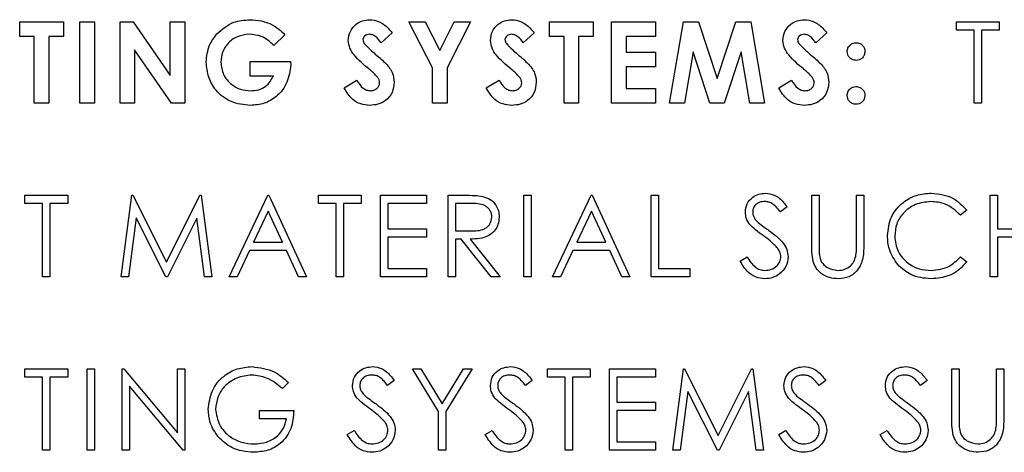
# Model space of a CAD drawing. Extents: x 0.5 to 16.6, y 0.4 to 10.6.
# Drawn here: x 10.4 to 10.4, y 6 to 6 of the extents above; entities that cross this region are included whole.
import ezdxf

# ---------------------------------------------------------------- set-up
doc = ezdxf.new("R2010")
doc.units = 0
doc.header["$MEASUREMENT"] = 0
doc.layers.get('0').update_dxf_attribs({"linetype": 'CONTINUOUS'})

msp = doc.modelspace()

# ---------------------------------------------------------------- linework, layer by layer
at = {"color": 7, "linetype": 'Continuous'}
for p, q in [((10.386237, 6.011566), (10.388144, 6.011566)), ((10.386237, 6.010931), (10.386237, 6.011566)), ((10.388144, 6.011566), (10.388144, 6.010931)), ((10.388853, 6.011566), (10.389488, 6.011566)), ((10.388853, 6.008025), (10.388853, 6.011566)), ((10.389488, 6.011566), (10.389488, 6.008025)), ((10.390605, 6.011566), (10.391178, 6.011566)), ((10.390605, 6.008025), (10.390605, 6.011566)), ((10.391178, 6.011566), (10.392785, 6.009236)), ((10.392785, 6.011566), (10.393421, 6.011566)), ((10.392785, 6.009236), (10.392785, 6.011566)), ((10.393421, 6.011566), (10.393421, 6.008025)), ((10.403178, 6.011566), (10.403886, 6.011566)), ((10.4042, 6.009559), (10.403178, 6.011566)), ((10.403886, 6.011566), (10.404518, 6.010324)), ((10.404518, 6.010324), (10.40515, 6.011566)), ((10.405857, 6.011566), (10.404836, 6.009559)), ((10.40515, 6.011566), (10.405857, 6.011566)), ((10.409294, 6.011566), (10.411202, 6.011566)), ((10.409294, 6.010931), (10.409294, 6.011566)), ((10.411202, 6.011566), (10.411202, 6.010931)), ((10.412001, 6.011566), (10.413908, 6.011566)), ((10.412001, 6.008025), (10.412001, 6.011566)), ((10.413908, 6.011566), (10.413908, 6.010931)), ((10.414525, 6.008025), (10.415123, 6.011566)), ((10.415123, 6.011566), (10.415783, 6.011566)), ((10.415783, 6.011566), (10.416591, 6.009096)), ((10.416591, 6.009096), (10.417405, 6.011566)), ((10.417405, 6.011566), (10.418058, 6.011566)), ((10.418058, 6.011566), (10.418657, 6.008025)), ((10.427012, 6.011566), (10.428874, 6.011566)), ((10.427012, 6.011203), (10.427012, 6.011566)), ((10.428874, 6.011566), (10.428874, 6.011203)), ((10.386873, 6.010931), (10.386237, 6.010931)), ((10.386873, 6.008025), (10.386873, 6.010931)), ((10.387509, 6.010931), (10.387509, 6.008025)), ((10.388144, 6.010931), (10.387509, 6.010931)), ((10.397783, 6.011003), (10.397302, 6.010543)), ((10.402447, 6.011093), (10.401972, 6.010658)), ((10.408632, 6.011093), (10.408156, 6.010658)), ((10.40993, 6.010931), (10.409294, 6.010931)), ((10.40993, 6.008025), (10.40993, 6.010931)), ((10.410566, 6.010931), (10.410566, 6.008025)), ((10.411202, 6.010931), (10.410566, 6.010931)), ((10.412636, 6.010931), (10.412636, 6.01025)), ((10.413908, 6.010931), (10.412636, 6.010931)), ((10.421363, 6.011093), (10.420888, 6.010658)), ((10.427784, 6.011203), (10.427012, 6.011203)), ((10.427784, 6.008025), (10.427784, 6.011203)), ((10.428102, 6.011203), (10.428102, 6.008025)), ((10.428874, 6.011203), (10.428102, 6.011203)), ((10.391241, 6.010348), (10.391241, 6.008025)), ((10.392844, 6.008025), (10.391241, 6.010348)), ((10.412636, 6.01025), (10.413908, 6.01025)), ((10.413908, 6.01025), (10.413908, 6.009614)), ((10.415547, 6.010262), (10.415169, 6.008025)), ((10.416279, 6.008025), (10.415547, 6.010262)), ((10.417636, 6.010262), (10.416899, 6.008025)), ((10.418014, 6.008025), (10.417636, 6.010262)), ((10.396263, 6.009841), (10.398029, 6.009841)), ((10.396263, 6.009205), (10.396263, 6.009841)), ((10.398029, 6.009841), (10.398034, 6.00969)), ((10.4042, 6.008025), (10.4042, 6.009559)), ((10.404836, 6.009559), (10.404836, 6.008025)), ((10.412636, 6.009614), (10.412636, 6.00866)), ((10.413908, 6.009614), (10.412636, 6.009614)), ((10.39728, 6.009205), (10.396263, 6.009205)), ((10.400359, 6.008688), (10.400918, 6.009024)), ((10.406543, 6.008688), (10.407102, 6.009024)), ((10.419275, 6.008688), (10.419834, 6.009024)), ((10.412636, 6.00866), (10.413908, 6.00866)), ((10.413908, 6.00866), (10.413908, 6.008025)), ((10.387509, 6.008025), (10.386873, 6.008025)), ((10.389488, 6.008025), (10.388853, 6.008025)), ((10.391241, 6.008025), (10.390605, 6.008025)), ((10.393421, 6.008025), (10.392844, 6.008025)), ((10.404836, 6.008025), (10.4042, 6.008025)), ((10.410566, 6.008025), (10.40993, 6.008025)), ((10.413908, 6.008025), (10.412001, 6.008025)), ((10.415169, 6.008025), (10.414525, 6.008025)), ((10.416899, 6.008025), (10.416279, 6.008025)), ((10.418657, 6.008025), (10.418014, 6.008025)), ((10.428102, 6.008025), (10.427784, 6.008025)), ((10.386464, 6.004023), (10.388326, 6.004023)), ((10.386464, 6.00366), (10.386464, 6.004023)), ((10.388326, 6.004023), (10.388326, 6.00366)), ((10.390651, 6.000482), (10.391118, 6.004023)), ((10.391118, 6.004023), (10.391164, 6.004023)), ((10.391164, 6.004023), (10.392626, 6.001117)), ((10.392626, 6.001117), (10.394085, 6.004023)), ((10.394085, 6.004023), (10.394131, 6.004023)), ((10.394131, 6.004023), (10.394601, 6.000482)), ((10.395355, 6.000482), (10.397035, 6.004023)), ((10.397035, 6.004023), (10.39708, 6.004023)), ((10.39708, 6.004023), (10.398715, 6.000482)), ((10.399242, 6.004023), (10.401103, 6.004023)), ((10.399242, 6.00366), (10.399242, 6.004023)), ((10.401103, 6.004023), (10.401103, 6.00366)), ((10.401948, 6.004023), (10.403946, 6.004023)), ((10.401948, 6.000482), (10.401948, 6.004023)), ((10.403946, 6.004023), (10.403946, 6.00366)), ((10.404881, 6.004023), (10.40559, 6.004023)), ((10.404881, 6.000482), (10.404881, 6.004023)), ((10.408177, 6.004023), (10.408495, 6.004023)), ((10.408177, 6.000482), (10.408177, 6.004023)), ((10.408495, 6.004023), (10.408495, 6.000482)), ((10.409431, 6.000482), (10.411111, 6.004023)), ((10.411111, 6.004023), (10.411156, 6.004023)), ((10.411156, 6.004023), (10.412791, 6.000482)), ((10.413726, 6.004023), (10.414044, 6.004023)), ((10.413726, 6.000482), (10.413726, 6.004023)), ((10.414044, 6.004023), (10.414044, 6.000845)), ((10.42071, 6.004023), (10.421027, 6.004023)), ((10.42071, 6.001884), (10.42071, 6.004023)), ((10.421027, 6.004023), (10.421027, 6.001901)), ((10.422662, 6.004023), (10.42298, 6.004023)), ((10.422662, 6.001901), (10.422662, 6.004023)), ((10.42298, 6.004023), (10.42298, 6.001884)), ((10.428483, 6.004023), (10.428801, 6.004023)), ((10.428483, 6.000482), (10.428483, 6.004023)), ((10.428801, 6.004023), (10.428801, 6.00257)), ((10.387236, 6.00366), (10.386464, 6.00366)), ((10.387236, 6.000482), (10.387236, 6.00366)), ((10.387554, 6.00366), (10.387554, 6.000482)), ((10.388326, 6.00366), (10.387554, 6.00366)), ((10.400013, 6.00366), (10.399242, 6.00366)), ((10.400013, 6.000482), (10.400013, 6.00366)), ((10.400331, 6.00366), (10.400331, 6.000482)), ((10.401103, 6.00366), (10.400331, 6.00366)), ((10.402266, 6.00366), (10.402266, 6.00257)), ((10.403946, 6.00366), (10.402266, 6.00366)), ((10.405199, 6.00366), (10.405199, 6.002479)), ((10.405863, 6.00366), (10.405199, 6.00366)), ((10.397054, 6.003333), (10.396413, 6.00198)), ((10.397678, 6.00198), (10.397054, 6.003333)), ((10.41113, 6.003333), (10.410489, 6.00198)), ((10.411754, 6.00198), (10.41113, 6.003333)), ((10.419638, 6.003515), (10.419351, 6.003297)), ((10.427457, 6.003373), (10.427179, 6.003161)), ((10.391309, 6.003036), (10.390971, 6.000482)), ((10.392593, 6.000482), (10.391309, 6.003036)), ((10.393943, 6.00303), (10.392664, 6.000482)), ((10.394282, 6.000482), (10.393943, 6.00303)), ((10.402266, 6.00257), (10.403946, 6.00257)), ((10.403946, 6.00257), (10.403946, 6.002207)), ((10.405199, 6.002479), (10.405847, 6.002474)), ((10.428801, 6.00257), (10.430617, 6.00257)), ((10.396413, 6.00198), (10.397678, 6.00198)), ((10.402266, 6.002207), (10.402266, 6.000845)), ((10.403946, 6.002207), (10.402266, 6.002207)), ((10.405199, 6.002116), (10.405199, 6.000482)), ((10.405457, 6.002116), (10.405199, 6.002116)), ((10.406758, 6.000482), (10.405457, 6.002116)), ((10.40585, 6.002116), (10.407151, 6.000482)), ((10.410489, 6.00198), (10.411754, 6.00198)), ((10.428801, 6.002207), (10.428801, 6.000482)), ((10.430617, 6.002207), (10.428801, 6.002207)), ((10.39624, 6.001617), (10.395702, 6.000482)), ((10.397846, 6.001617), (10.39624, 6.001617)), ((10.398369, 6.000482), (10.397846, 6.001617)), ((10.410316, 6.001617), (10.409778, 6.000482)), ((10.411922, 6.001617), (10.410316, 6.001617)), ((10.412445, 6.000482), (10.411922, 6.001617)), ((10.417595, 6.001165), (10.417894, 6.001344)), ((10.427179, 6.001344), (10.427457, 6.001134)), ((10.402266, 6.000845), (10.403946, 6.000845)), ((10.403946, 6.000845), (10.403946, 6.000482)), ((10.414044, 6.000845), (10.415406, 6.000845)), ((10.415406, 6.000845), (10.415406, 6.000482)), ((10.387554, 6.000482), (10.387236, 6.000482)), ((10.390971, 6.000482), (10.390651, 6.000482)), ((10.392664, 6.000482), (10.392593, 6.000482)), ((10.394601, 6.000482), (10.394282, 6.000482)), ((10.395702, 6.000482), (10.395355, 6.000482)), ((10.398715, 6.000482), (10.398369, 6.000482)), ((10.400331, 6.000482), (10.400013, 6.000482)), ((10.403946, 6.000482), (10.401948, 6.000482)), ((10.405199, 6.000482), (10.404881, 6.000482)), ((10.407151, 6.000482), (10.406758, 6.000482)), ((10.408495, 6.000482), (10.408177, 6.000482)), ((10.409778, 6.000482), (10.409431, 6.000482)), ((10.412791, 6.000482), (10.412445, 6.000482)), ((10.415406, 6.000482), (10.413726, 6.000482)), ((10.428801, 6.000482), (10.428483, 6.000482)), ((10.386464, 5.99648), (10.388326, 5.99648)), ((10.386464, 5.996117), (10.386464, 5.99648)), ((10.388326, 5.99648), (10.388326, 5.996117)), ((10.389171, 5.99648), (10.389488, 5.99648)), ((10.389171, 5.992938), (10.389171, 5.99648)), ((10.389488, 5.99648), (10.389488, 5.992938)), ((10.390696, 5.99648), (10.390763, 5.99648)), ((10.390696, 5.992938), (10.390696, 5.99648)), ((10.390763, 5.99648), (10.393103, 5.993693)), ((10.393103, 5.99648), (10.393421, 5.99648)), ((10.393103, 5.993693), (10.393103, 5.99648)), ((10.393421, 5.99648), (10.393421, 5.992938)), ((10.403337, 5.99648), (10.403701, 5.99648)), ((10.404472, 5.994622), (10.403337, 5.99648)), ((10.403701, 5.99648), (10.404632, 5.994958)), ((10.404632, 5.994958), (10.405561, 5.99648)), ((10.405925, 5.99648), (10.40479, 5.994622)), ((10.405561, 5.99648), (10.405925, 5.99648)), ((10.409204, 5.99648), (10.411065, 5.99648)), ((10.409204, 5.996117), (10.409204, 5.99648)), ((10.411065, 5.99648), (10.411065, 5.996117)), ((10.41191, 5.99648), (10.413908, 5.99648)), ((10.41191, 5.992938), (10.41191, 5.99648)), ((10.413908, 5.99648), (10.413908, 5.996117)), ((10.414661, 5.992938), (10.415129, 5.99648)), ((10.415129, 5.99648), (10.415174, 5.99648)), ((10.415174, 5.99648), (10.416637, 5.993574)), ((10.416637, 5.993574), (10.418095, 5.99648)), ((10.418095, 5.99648), (10.418141, 5.99648)), ((10.418141, 5.99648), (10.418612, 5.992938)), ((10.426803, 5.99648), (10.427121, 5.99648)), ((10.426803, 5.994341), (10.426803, 5.99648)), ((10.427121, 5.99648), (10.427121, 5.994358)), ((10.428755, 5.99648), (10.429073, 5.99648)), ((10.428755, 5.994358), (10.428755, 5.99648)), ((10.429073, 5.99648), (10.429073, 5.994341)), ((10.387236, 5.996117), (10.386464, 5.996117)), ((10.387236, 5.992938), (10.387236, 5.996117)), ((10.387554, 5.996117), (10.387554, 5.992938)), ((10.388326, 5.996117), (10.387554, 5.996117)), ((10.397943, 5.995876), (10.397671, 5.995617)), ((10.402538, 5.995971), (10.402251, 5.995754)), ((10.408541, 5.995971), (10.408253, 5.995754)), ((10.409976, 5.996117), (10.409204, 5.996117)), ((10.409976, 5.992938), (10.409976, 5.996117)), ((10.410293, 5.996117), (10.410293, 5.992938)), ((10.411065, 5.996117), (10.410293, 5.996117)), ((10.412228, 5.996117), (10.412228, 5.995027)), ((10.413908, 5.996117), (10.412228, 5.996117)), ((10.421318, 5.995971), (10.421031, 5.995754)), ((10.425731, 5.995971), (10.425444, 5.995754)), ((10.391014, 5.99572), (10.391014, 5.992938)), ((10.393348, 5.992938), (10.391014, 5.99572)), ((10.41532, 5.995492), (10.414981, 5.992938)), ((10.416603, 5.992938), (10.41532, 5.995492)), ((10.417953, 5.995487), (10.416675, 5.992938)), ((10.418293, 5.992938), (10.417953, 5.995487)), ((10.412228, 5.995027), (10.413908, 5.995027)), ((10.413908, 5.995027), (10.413908, 5.994664)), ((10.396672, 5.994664), (10.39817, 5.994664)), ((10.396672, 5.994301), (10.396672, 5.994664)), ((10.404472, 5.992938), (10.404472, 5.994622)), ((10.40479, 5.994622), (10.40479, 5.992938)), ((10.412228, 5.994664), (10.412228, 5.993302)), ((10.413908, 5.994664), (10.412228, 5.994664)), ((10.397852, 5.994301), (10.396672, 5.994301)), ((10.400495, 5.993622), (10.400794, 5.993801)), ((10.406497, 5.993622), (10.406797, 5.993801)), ((10.419275, 5.993622), (10.419574, 5.993801)), ((10.423688, 5.993622), (10.423988, 5.993801)), ((10.412228, 5.993302), (10.413908, 5.993302)), ((10.413908, 5.993302), (10.413908, 5.992938)), ((10.387554, 5.992938), (10.387236, 5.992938)), ((10.389488, 5.992938), (10.389171, 5.992938)), ((10.391014, 5.992938), (10.390696, 5.992938)), ((10.393421, 5.992938), (10.393348, 5.992938)), ((10.40479, 5.992938), (10.404472, 5.992938)), ((10.410293, 5.992938), (10.409976, 5.992938)), ((10.413908, 5.992938), (10.41191, 5.992938)), ((10.414981, 5.992938), (10.414661, 5.992938)), ((10.416675, 5.992938), (10.416603, 5.992938)), ((10.418612, 5.992938), (10.418293, 5.992938))]:
    msp.add_line(p, q, dxfattribs=at)
for points, knots in [([(10.394821, 6.011038), (10.395053, 6.01124), (10.395469, 6.011602), (10.396014, 6.01164), (10.396255, 6.011657)], [0, 0, 0, 0, 0.558593, 1, 1, 1, 1]), ([(10.396255, 6.011657), (10.396421, 6.011649), (10.396718, 6.011635), (10.396997, 6.011534), (10.397119, 6.01149)], [0, 0, 0, 0, 0.559875, 1, 1, 1, 1]), ([(10.397119, 6.01149), (10.397257, 6.011417), (10.397502, 6.011287), (10.397697, 6.01109), (10.397783, 6.011003)], [0, 0, 0, 0, 0.559434, 1, 1, 1, 1]), ([(10.40054, 6.010759), (10.400557, 6.010894), (10.400591, 6.011164), (10.400848, 6.011457), (10.401151, 6.011633), (10.401363, 6.011649), (10.40147, 6.011657)], [0, 0, 0, 0, 0.2793899, 0.5591454, 0.7794498, 1, 1, 1, 1]), ([(10.40147, 6.011657), (10.401603, 6.011643), (10.401822, 6.011618), (10.402087, 6.01146), (10.402278, 6.011288), (10.402391, 6.011158), (10.402447, 6.011093)], [0, 0, 0, 0, 0.338975, 0.559087, 0.779482, 1, 1, 1, 1]), ([(10.406725, 6.010759), (10.406741, 6.010894), (10.406775, 6.011164), (10.407032, 6.011457), (10.407336, 6.011633), (10.407548, 6.011649), (10.407654, 6.011657)], [0, 0, 0, 0, 0.2793899, 0.5591454, 0.7794498, 1, 1, 1, 1]), ([(10.407654, 6.011657), (10.407787, 6.011643), (10.408006, 6.011618), (10.408271, 6.01146), (10.408463, 6.011288), (10.408575, 6.011158), (10.408632, 6.011093)], [0, 0, 0, 0, 0.338975, 0.559087, 0.779482, 1, 1, 1, 1]), ([(10.419456, 6.010759), (10.419473, 6.010894), (10.419507, 6.011164), (10.419764, 6.011457), (10.420067, 6.011633), (10.42028, 6.011649), (10.420386, 6.011657)], [0, 0, 0, 0, 0.2793899, 0.5591454, 0.7794498, 1, 1, 1, 1]), ([(10.420386, 6.011657), (10.420519, 6.011643), (10.420738, 6.011618), (10.421003, 6.01146), (10.421194, 6.011288), (10.421307, 6.011158), (10.421363, 6.011093)], [0, 0, 0, 0, 0.3389749, 0.5590875, 0.7794821, 1, 1, 1, 1]), ([(10.394356, 6.009813), (10.39438, 6.010067), (10.394424, 6.01052), (10.394699, 6.010879), (10.394821, 6.011038)], [0, 0, 0, 0, 0.559322, 1, 1, 1, 1]), ([(10.396237, 6.011022), (10.396056, 6.011003), (10.395693, 6.010965), (10.395283, 6.010642), (10.39503, 6.010242), (10.395004, 6.009957), (10.394992, 6.009814)], [0, 0, 0, 0, 0.279813, 0.559428, 0.779645, 1, 1, 1, 1]), ([(10.397302, 6.010543), (10.39713, 6.010694), (10.396821, 6.010965), (10.396416, 6.011004), (10.396237, 6.011022)], [0, 0, 0, 0, 0.559571, 1, 1, 1, 1]), ([(10.401463, 6.011022), (10.401424, 6.011019), (10.401347, 6.011014), (10.401255, 6.010956), (10.401189, 6.01088), (10.40118, 6.01082), (10.401176, 6.01079)], [0, 0, 0, 0, 0.28032, 0.560119, 0.780527, 1, 1, 1, 1]), ([(10.401972, 6.010658), (10.401898, 6.010755), (10.401795, 6.010891), (10.401605, 6.011005), (10.40151, 6.011016), (10.401463, 6.011022)], [0, 0, 0, 0, 0.5598, 0.780117, 1, 1, 1, 1]), ([(10.407647, 6.011022), (10.407608, 6.011019), (10.407532, 6.011014), (10.40744, 6.010956), (10.407373, 6.01088), (10.407364, 6.01082), (10.40736, 6.01079)], [0, 0, 0, 0, 0.28032, 0.560119, 0.780527, 1, 1, 1, 1]), ([(10.408156, 6.010658), (10.408082, 6.010755), (10.407979, 6.010891), (10.40779, 6.011005), (10.407694, 6.011016), (10.407647, 6.011022)], [0, 0, 0, 0, 0.5598, 0.780117, 1, 1, 1, 1]), ([(10.420379, 6.011022), (10.42034, 6.011019), (10.420263, 6.011014), (10.420171, 6.010956), (10.420105, 6.01088), (10.420096, 6.01082), (10.420092, 6.01079)], [0, 0, 0, 0, 0.28032, 0.560119, 0.780527, 1, 1, 1, 1]), ([(10.420888, 6.010658), (10.420814, 6.010755), (10.420711, 6.010891), (10.420522, 6.011005), (10.420426, 6.011016), (10.420379, 6.011022)], [0, 0, 0, 0, 0.5598, 0.780117, 1, 1, 1, 1]), ([(10.401433, 6.009516), (10.401206, 6.009705), (10.400891, 6.009968), (10.400586, 6.010411), (10.400555, 6.010643), (10.40054, 6.010759)], [0, 0, 0, 0, 0.560851, 0.780703, 1, 1, 1, 1]), ([(10.401176, 6.01079), (10.40118, 6.010755), (10.401186, 6.010694), (10.40122, 6.010643), (10.401235, 6.01062)], [0, 0, 0, 0, 0.559238, 1, 1, 1, 1]), ([(10.401235, 6.01062), (10.401321, 6.010531), (10.401475, 6.010372), (10.401642, 6.010227), (10.401716, 6.010163)], [0, 0, 0, 0, 0.559767, 1, 1, 1, 1]), ([(10.407617, 6.009516), (10.407391, 6.009705), (10.407075, 6.009968), (10.40677, 6.010411), (10.40674, 6.010643), (10.406725, 6.010759)], [0, 0, 0, 0, 0.560851, 0.780703, 1, 1, 1, 1]), ([(10.40736, 6.01079), (10.407364, 6.010755), (10.407371, 6.010694), (10.407404, 6.010643), (10.407419, 6.01062)], [0, 0, 0, 0, 0.559238, 1, 1, 1, 1]), ([(10.407419, 6.01062), (10.407505, 6.010531), (10.407659, 6.010372), (10.407826, 6.010227), (10.4079, 6.010163)], [0, 0, 0, 0, 0.559767, 1, 1, 1, 1]), ([(10.420349, 6.009516), (10.420122, 6.009705), (10.419807, 6.009968), (10.419502, 6.010411), (10.419472, 6.010643), (10.419456, 6.010759)], [0, 0, 0, 0, 0.560851, 0.780703, 1, 1, 1, 1]), ([(10.420092, 6.01079), (10.420096, 6.010755), (10.420102, 6.010694), (10.420136, 6.010643), (10.420151, 6.01062)], [0, 0, 0, 0, 0.559238, 1, 1, 1, 1]), ([(10.420151, 6.01062), (10.420237, 6.010531), (10.420391, 6.010372), (10.420558, 6.010227), (10.420632, 6.010163)], [0, 0, 0, 0, 0.559767, 1, 1, 1, 1]), ([(10.422253, 6.010271), (10.42226, 6.010328), (10.422273, 6.010442), (10.422379, 6.010568), (10.422505, 6.010647), (10.422594, 6.010654), (10.422639, 6.010658)], [0, 0, 0, 0, 0.279634, 0.559293, 0.779606, 1, 1, 1, 1]), ([(10.422639, 6.010658), (10.422696, 6.010652), (10.42281, 6.010638), (10.422935, 6.010532), (10.423014, 6.010405), (10.423021, 6.010316), (10.423025, 6.010271)], [0, 0, 0, 0, 0.279496, 0.559323, 0.779629, 1, 1, 1, 1]), ([(10.401716, 6.010163), (10.401803, 6.010089), (10.401958, 6.009956), (10.402107, 6.009816), (10.402172, 6.009754)], [0, 0, 0, 0, 0.560045, 1, 1, 1, 1]), ([(10.4079, 6.010163), (10.407987, 6.010089), (10.408142, 6.009956), (10.408291, 6.009816), (10.408356, 6.009754)], [0, 0, 0, 0, 0.5600451, 1, 1, 1, 1]), ([(10.420632, 6.010163), (10.420719, 6.010089), (10.420874, 6.009956), (10.421023, 6.009816), (10.421088, 6.009754)], [0, 0, 0, 0, 0.5600451, 1, 1, 1, 1]), ([(10.422639, 6.009886), (10.422583, 6.009893), (10.422469, 6.009907), (10.422342, 6.01001), (10.422265, 6.010137), (10.422257, 6.010226), (10.422253, 6.010271)], [0, 0, 0, 0, 0.279631, 0.559432, 0.779677, 1, 1, 1, 1]), ([(10.423025, 6.010271), (10.423018, 6.010214), (10.423004, 6.010101), (10.422899, 6.009977), (10.422773, 6.009898), (10.422684, 6.00989), (10.422639, 6.009886)], [0, 0, 0, 0, 0.279473, 0.559248, 0.779582, 1, 1, 1, 1]), ([(10.396273, 6.007934), (10.395991, 6.007962), (10.395429, 6.008018), (10.394787, 6.008517), (10.39442, 6.009153), (10.394377, 6.009593), (10.394356, 6.009813)], [0, 0, 0, 0, 0.27993, 0.559149, 0.779571, 1, 1, 1, 1]), ([(10.394992, 6.009814), (10.395014, 6.009626), (10.39506, 6.009251), (10.395418, 6.008843), (10.395844, 6.008605), (10.396138, 6.008581), (10.396286, 6.00857)], [0, 0, 0, 0, 0.279421, 0.559118, 0.779444, 1, 1, 1, 1]), ([(10.398034, 6.00969), (10.397999, 6.009432), (10.397929, 6.008915), (10.397475, 6.008321), (10.396886, 6.007979), (10.396477, 6.007949), (10.396273, 6.007934)], [0, 0, 0, 0, 0.27957, 0.559349, 0.779431, 1, 1, 1, 1]), ([(10.402172, 6.009754), (10.402287, 6.009623), (10.402493, 6.009387), (10.402524, 6.009078), (10.402538, 6.008942)], [0, 0, 0, 0, 0.560209, 1, 1, 1, 1]), ([(10.408356, 6.009754), (10.408472, 6.009623), (10.408678, 6.009387), (10.408709, 6.009078), (10.408722, 6.008942)], [0, 0, 0, 0, 0.560209, 1, 1, 1, 1]), ([(10.421088, 6.009754), (10.421204, 6.009623), (10.42141, 6.009387), (10.421441, 6.009078), (10.421454, 6.008942)], [0, 0, 0, 0, 0.560209, 1, 1, 1, 1]), ([(10.396286, 6.00857), (10.396403, 6.008577), (10.396637, 6.008591), (10.397031, 6.008777), (10.397185, 6.009043), (10.39728, 6.009205)], [0, 0, 0, 0, 0.281113, 0.561396, 1, 1, 1, 1]), ([(10.401902, 6.008905), (10.401897, 6.00895), (10.401886, 6.00904), (10.401805, 6.009168), (10.401694, 6.009284), (10.401566, 6.009403), (10.401477, 6.009478), (10.401433, 6.009516)], [0, 0, 0, 0, 0.169483, 0.339295, 0.559405, 0.7797, 1, 1, 1, 1]), ([(10.408087, 6.008905), (10.408081, 6.00895), (10.40807, 6.00904), (10.40799, 6.009168), (10.407878, 6.009284), (10.40775, 6.009403), (10.407661, 6.009478), (10.407617, 6.009516)], [0, 0, 0, 0, 0.169483, 0.339295, 0.559405, 0.7797, 1, 1, 1, 1]), ([(10.420819, 6.008905), (10.420813, 6.00895), (10.420802, 6.00904), (10.420722, 6.009168), (10.42061, 6.009284), (10.420482, 6.009403), (10.420393, 6.009478), (10.420349, 6.009516)], [0, 0, 0, 0, 0.169483, 0.339295, 0.559405, 0.7797, 1, 1, 1, 1]), ([(10.401475, 6.007934), (10.401341, 6.007944), (10.401074, 6.007965), (10.400644, 6.008208), (10.400467, 6.008506), (10.400359, 6.008688)], [0, 0, 0, 0, 0.2804601, 0.5603991, 1, 1, 1, 1]), ([(10.400918, 6.009024), (10.400995, 6.008901), (10.401104, 6.008729), (10.401328, 6.008588), (10.401441, 6.008576), (10.401498, 6.00857)], [0, 0, 0, 0, 0.559407, 0.779869, 1, 1, 1, 1]), ([(10.402538, 6.008942), (10.402521, 6.008788), (10.402488, 6.008479), (10.402195, 6.00814), (10.401837, 6.007958), (10.401596, 6.007942), (10.401475, 6.007934)], [0, 0, 0, 0, 0.27962, 0.558958, 0.779223, 1, 1, 1, 1]), ([(10.401498, 6.00857), (10.401553, 6.008574), (10.401662, 6.008583), (10.401792, 6.008667), (10.401885, 6.008777), (10.401897, 6.008862), (10.401902, 6.008905)], [0, 0, 0, 0, 0.280345, 0.5601946, 0.7804347, 1, 1, 1, 1]), ([(10.407659, 6.007934), (10.407525, 6.007944), (10.407259, 6.007965), (10.406829, 6.008208), (10.406651, 6.008506), (10.406543, 6.008688)], [0, 0, 0, 0, 0.28046, 0.560399, 1, 1, 1, 1]), ([(10.407102, 6.009024), (10.40718, 6.008901), (10.407288, 6.008729), (10.407512, 6.008588), (10.407626, 6.008576), (10.407682, 6.00857)], [0, 0, 0, 0, 0.559407, 0.779869, 1, 1, 1, 1]), ([(10.408722, 6.008942), (10.408706, 6.008788), (10.408672, 6.008479), (10.408379, 6.00814), (10.408022, 6.007958), (10.40778, 6.007942), (10.407659, 6.007934)], [0, 0, 0, 0, 0.27962, 0.558958, 0.779223, 1, 1, 1, 1]), ([(10.407682, 6.00857), (10.407737, 6.008574), (10.407846, 6.008583), (10.407976, 6.008667), (10.40807, 6.008777), (10.408081, 6.008862), (10.408087, 6.008905)], [0, 0, 0, 0, 0.280345, 0.5601946, 0.7804347, 1, 1, 1, 1]), ([(10.420391, 6.007934), (10.420257, 6.007944), (10.41999, 6.007965), (10.41956, 6.008208), (10.419383, 6.008506), (10.419275, 6.008688)], [0, 0, 0, 0, 0.2804601, 0.5603991, 1, 1, 1, 1]), ([(10.419834, 6.009024), (10.419911, 6.008901), (10.42002, 6.008729), (10.420244, 6.008588), (10.420357, 6.008576), (10.420414, 6.00857)], [0, 0, 0, 0, 0.559407, 0.779869, 1, 1, 1, 1]), ([(10.421454, 6.008942), (10.421437, 6.008788), (10.421404, 6.008479), (10.421111, 6.00814), (10.420754, 6.007958), (10.420512, 6.007942), (10.420391, 6.007934)], [0, 0, 0, 0, 0.27962, 0.558958, 0.779223, 1, 1, 1, 1]), ([(10.420414, 6.00857), (10.420469, 6.008574), (10.420578, 6.008583), (10.420708, 6.008667), (10.420801, 6.008777), (10.420813, 6.008862), (10.420819, 6.008905)], [0, 0, 0, 0, 0.280345, 0.560195, 0.780435, 1, 1, 1, 1]), ([(10.422253, 6.008367), (10.42226, 6.008424), (10.422273, 6.008537), (10.422379, 6.008662), (10.422505, 6.00874), (10.422595, 6.008748), (10.422639, 6.008751)], [0, 0, 0, 0, 0.279622, 0.559145, 0.779474, 1, 1, 1, 1]), ([(10.422639, 6.008751), (10.422696, 6.008745), (10.42281, 6.008732), (10.422935, 6.008627), (10.423014, 6.008501), (10.423021, 6.008411), (10.423025, 6.008367)], [0, 0, 0, 0, 0.279536, 0.559447, 0.779705, 1, 1, 1, 1]), ([(10.422639, 6.007979), (10.422582, 6.007986), (10.422468, 6.008), (10.422342, 6.008105), (10.422265, 6.008232), (10.422257, 6.008322), (10.422253, 6.008367)], [0, 0, 0, 0, 0.279565, 0.559423, 0.7797, 1, 1, 1, 1]), ([(10.423025, 6.008367), (10.423018, 6.00831), (10.423005, 6.008196), (10.4229, 6.00807), (10.422774, 6.007991), (10.422684, 6.007983), (10.422639, 6.007979)], [0, 0, 0, 0, 0.279558, 0.559263, 0.779588, 1, 1, 1, 1]), ([(10.40559, 6.004023), (10.40574, 6.004024), (10.406009, 6.004025), (10.406275, 6.00399), (10.406392, 6.003975)], [0, 0, 0, 0, 0.56024, 1, 1, 1, 1]), ([(10.406392, 6.003975), (10.406503, 6.003938), (10.406725, 6.003864), (10.406959, 6.003626), (10.407088, 6.003351), (10.4071, 6.003168), (10.407106, 6.003076)], [0, 0, 0, 0, 0.2797971, 0.5594998, 0.7796265, 1, 1, 1, 1]), ([(10.417822, 6.003288), (10.417837, 6.003413), (10.417868, 6.003665), (10.41811, 6.003938), (10.418399, 6.004089), (10.418596, 6.004106), (10.418694, 6.004114)], [0, 0, 0, 0, 0.279553, 0.558798, 0.779378, 1, 1, 1, 1]), ([(10.418694, 6.004114), (10.418827, 6.004098), (10.419046, 6.004073), (10.419303, 6.003903), (10.419483, 6.00372), (10.419586, 6.003583), (10.419638, 6.003515)], [0, 0, 0, 0, 0.338729, 0.558835, 0.779344, 1, 1, 1, 1]), ([(10.424006, 6.002273), (10.424038, 6.002551), (10.424103, 6.003106), (10.424627, 6.003714), (10.425258, 6.004066), (10.425694, 6.004098), (10.425912, 6.004114)], [0, 0, 0, 0, 0.2795119, 0.5590796, 0.7793739, 1, 1, 1, 1]), ([(10.425912, 6.004114), (10.426252, 6.004076), (10.426859, 6.004009), (10.427274, 6.003568), (10.427457, 6.003373)], [0, 0, 0, 0, 0.559517, 1, 1, 1, 1]), ([(10.406788, 6.003077), (10.406784, 6.003129), (10.406777, 6.003232), (10.406706, 6.003374), (10.406607, 6.003494), (10.406344, 6.003667), (10.406077, 6.003663), (10.405863, 6.00366)], [0, 0, 0, 0, 0.125307, 0.250617, 0.375954, 0.501281, 1, 1, 1, 1]), ([(10.418659, 6.003751), (10.418587, 6.003745), (10.418443, 6.003734), (10.41827, 6.003624), (10.418157, 6.003472), (10.418145, 6.003359), (10.41814, 6.003302)], [0, 0, 0, 0, 0.280274, 0.559931, 0.77992, 1, 1, 1, 1]), ([(10.419351, 6.003297), (10.419289, 6.003373), (10.419189, 6.003498), (10.419022, 6.00365), (10.418849, 6.003736), (10.418722, 6.003746), (10.418659, 6.003751)], [0, 0, 0, 0, 0.340409, 0.560482, 0.78018, 1, 1, 1, 1]), ([(10.425892, 6.003751), (10.425666, 6.003725), (10.425213, 6.003673), (10.424686, 6.003289), (10.424372, 6.002783), (10.42434, 6.002427), (10.424324, 6.002249)], [0, 0, 0, 0, 0.279856, 0.559519, 0.779686, 1, 1, 1, 1]), ([(10.427179, 6.003161), (10.426974, 6.003351), (10.426606, 6.003693), (10.426111, 6.003733), (10.425892, 6.003751)], [0, 0, 0, 0, 0.5584265, 1, 1, 1, 1]), ([(10.41802, 6.002748), (10.417957, 6.00284), (10.417846, 6.003004), (10.417829, 6.003201), (10.417822, 6.003288)], [0, 0, 0, 0, 0.55984, 1, 1, 1, 1]), ([(10.41814, 6.003302), (10.418144, 6.003253), (10.418152, 6.003154), (10.418229, 6.002991), (10.418318, 6.0029), (10.418373, 6.002845)], [0, 0, 0, 0, 0.279946, 0.559774, 1, 1, 1, 1]), ([(10.405847, 6.002474), (10.406065, 6.002475), (10.406337, 6.002476), (10.406606, 6.002649), (10.406746, 6.002812), (10.406771, 6.002971), (10.406788, 6.003077)], [0, 0, 0, 0, 0.499827, 0.625498, 0.751208, 1, 1, 1, 1]), ([(10.407106, 6.003076), (10.407097, 6.002964), (10.407078, 6.00274), (10.406903, 6.002443), (10.406504, 6.002145), (10.40612, 6.002128), (10.40585, 6.002116)], [0, 0, 0, 0, 0.18712, 0.373979, 0.560911, 1, 1, 1, 1]), ([(10.4186, 6.002267), (10.418485, 6.002348), (10.418279, 6.002494), (10.418099, 6.002671), (10.41802, 6.002748)], [0, 0, 0, 0, 0.560413, 1, 1, 1, 1]), ([(10.418373, 6.002845), (10.41846, 6.002777), (10.418616, 6.002656), (10.418778, 6.002542), (10.418849, 6.002492)], [0, 0, 0, 0, 0.559906, 1, 1, 1, 1]), ([(10.419239, 6.001702), (10.419129, 6.001819), (10.418934, 6.002027), (10.418702, 6.002193), (10.4186, 6.002267)], [0, 0, 0, 0, 0.559496, 1, 1, 1, 1]), ([(10.418849, 6.002492), (10.419071, 6.002328), (10.41938, 6.002099), (10.419644, 6.001672), (10.41967, 6.001457), (10.419683, 6.001349)], [0, 0, 0, 0, 0.5601154, 0.7802838, 1, 1, 1, 1]), ([(10.424455, 6.00101), (10.424309, 6.001225), (10.424046, 6.001608), (10.424018, 6.00207), (10.424006, 6.002273)], [0, 0, 0, 0, 0.559029, 1, 1, 1, 1]), ([(10.424324, 6.002249), (10.424351, 6.00202), (10.424405, 6.001562), (10.424849, 6.001068), (10.425375, 6.000792), (10.425734, 6.000767), (10.425914, 6.000754)], [0, 0, 0, 0, 0.2794342, 0.5589213, 0.7792831, 1, 1, 1, 1]), ([(10.420773, 6.001138), (10.42075, 6.001276), (10.42071, 6.001523), (10.42071, 6.001774), (10.42071, 6.001884)], [0, 0, 0, 0, 0.5594986, 1, 1, 1, 1]), ([(10.421027, 6.001901), (10.421027, 6.001813), (10.421027, 6.001656), (10.421037, 6.001499), (10.421042, 6.00143)], [0, 0, 0, 0, 0.560124, 1, 1, 1, 1]), ([(10.42298, 6.001884), (10.422977, 6.001687), (10.422971, 6.001294), (10.422757, 6.000772), (10.422345, 6.000441), (10.422035, 6.000407), (10.421879, 6.000391)], [0, 0, 0, 0, 0.281655, 0.560111, 0.78008, 1, 1, 1, 1]), ([(10.422626, 6.001351), (10.422639, 6.001454), (10.422663, 6.001636), (10.422662, 6.00182), (10.422662, 6.001901)], [0, 0, 0, 0, 0.559624, 1, 1, 1, 1]), ([(10.419366, 6.001354), (10.419357, 6.001425), (10.419341, 6.001551), (10.41927, 6.001656), (10.419239, 6.001702)], [0, 0, 0, 0, 0.55899, 1, 1, 1, 1]), ([(10.421042, 6.00143), (10.421064, 6.001322), (10.421109, 6.001106), (10.421413, 6.000827), (10.421691, 6.000782), (10.421862, 6.000754)], [0, 0, 0, 0, 0.2810568, 0.5608207, 1, 1, 1, 1]), ([(10.418672, 6.000391), (10.418541, 6.000404), (10.418279, 6.00043), (10.417875, 6.000697), (10.417701, 6.000987), (10.417595, 6.001165)], [0, 0, 0, 0, 0.27988, 0.559666, 1, 1, 1, 1]), ([(10.417894, 6.001344), (10.417999, 6.001183), (10.418146, 6.000957), (10.418446, 6.000778), (10.418597, 6.000762), (10.418672, 6.000754)], [0, 0, 0, 0, 0.559321, 0.779782, 1, 1, 1, 1]), ([(10.418672, 6.000754), (10.418767, 6.000764), (10.418957, 6.000783), (10.41919, 6.000926), (10.419337, 6.00113), (10.419356, 6.001279), (10.419366, 6.001354)], [0, 0, 0, 0, 0.280276, 0.560148, 0.780153, 1, 1, 1, 1]), ([(10.419683, 6.001349), (10.419664, 6.001204), (10.419624, 6.000914), (10.419341, 6.000606), (10.419014, 6.000418), (10.418786, 6.0004), (10.418672, 6.000391)], [0, 0, 0, 0, 0.279183, 0.559085, 0.779446, 1, 1, 1, 1]), ([(10.421879, 6.000391), (10.421745, 6.0004), (10.421476, 6.000418), (10.421137, 6.000594), (10.420889, 6.000842), (10.420811, 6.001039), (10.420773, 6.001138)], [0, 0, 0, 0, 0.280221, 0.559914, 0.779952, 1, 1, 1, 1]), ([(10.421862, 6.000754), (10.421959, 6.000765), (10.422155, 6.000786), (10.422391, 6.000935), (10.422552, 6.001132), (10.422601, 6.001278), (10.422626, 6.001351)], [0, 0, 0, 0, 0.279787, 0.559377, 0.779569, 1, 1, 1, 1]), ([(10.425916, 6.000391), (10.425603, 6.000417), (10.425043, 6.000465), (10.424635, 6.000843), (10.424455, 6.00101)], [0, 0, 0, 0, 0.559804, 1, 1, 1, 1]), ([(10.425914, 6.000754), (10.426188, 6.000787), (10.426678, 6.000847), (10.427025, 6.001192), (10.427179, 6.001344)], [0, 0, 0, 0, 0.558772, 1, 1, 1, 1]), ([(10.427457, 6.001134), (10.427348, 6.001009), (10.427129, 6.000758), (10.426604, 6.000457), (10.426177, 6.000416), (10.425916, 6.000391)], [0, 0, 0, 0, 0.28041, 0.560795, 1, 1, 1, 1]), ([(10.394447, 5.994711), (10.394482, 5.994988), (10.394551, 5.995543), (10.395061, 5.996166), (10.395696, 5.996518), (10.396133, 5.996553), (10.396352, 5.996571)], [0, 0, 0, 0, 0.2795897, 0.5590718, 0.7794111, 1, 1, 1, 1]), ([(10.396352, 5.996571), (10.396689, 5.996529), (10.397292, 5.996454), (10.397744, 5.996053), (10.397943, 5.995876)], [0, 0, 0, 0, 0.558579, 1, 1, 1, 1]), ([(10.400722, 5.995744), (10.400737, 5.99587), (10.400768, 5.996121), (10.40101, 5.996394), (10.401299, 5.996546), (10.401496, 5.996562), (10.401594, 5.996571)], [0, 0, 0, 0, 0.279553, 0.558798, 0.779378, 1, 1, 1, 1]), ([(10.401594, 5.996571), (10.401727, 5.996555), (10.401946, 5.996529), (10.402203, 5.996359), (10.402383, 5.996176), (10.402487, 5.99604), (10.402538, 5.995971)], [0, 0, 0, 0, 0.338729, 0.558835, 0.779344, 1, 1, 1, 1]), ([(10.406725, 5.995744), (10.40674, 5.99587), (10.406771, 5.996121), (10.407012, 5.996394), (10.407302, 5.996546), (10.407499, 5.996562), (10.407597, 5.996571)], [0, 0, 0, 0, 0.279553, 0.558798, 0.779378, 1, 1, 1, 1]), ([(10.407597, 5.996571), (10.40773, 5.996555), (10.407948, 5.996529), (10.408206, 5.996359), (10.408386, 5.996176), (10.408489, 5.99604), (10.408541, 5.995971)], [0, 0, 0, 0, 0.338729, 0.558835, 0.779344, 1, 1, 1, 1]), ([(10.419502, 5.995744), (10.419517, 5.99587), (10.419548, 5.996121), (10.41979, 5.996394), (10.420079, 5.996546), (10.420276, 5.996562), (10.420374, 5.996571)], [0, 0, 0, 0, 0.279553, 0.558798, 0.779378, 1, 1, 1, 1]), ([(10.420374, 5.996571), (10.420507, 5.996555), (10.420726, 5.996529), (10.420983, 5.996359), (10.421163, 5.996176), (10.421266, 5.99604), (10.421318, 5.995971)], [0, 0, 0, 0, 0.338729, 0.558835, 0.779344, 1, 1, 1, 1]), ([(10.423915, 5.995744), (10.423931, 5.99587), (10.423961, 5.996121), (10.424203, 5.996394), (10.424492, 5.996546), (10.424689, 5.996562), (10.424788, 5.996571)], [0, 0, 0, 0, 0.2795526, 0.5587984, 0.7793777, 1, 1, 1, 1]), ([(10.424788, 5.996571), (10.42492, 5.996555), (10.425139, 5.996529), (10.425397, 5.996359), (10.425577, 5.996176), (10.42568, 5.99604), (10.425731, 5.995971)], [0, 0, 0, 0, 0.338729, 0.558835, 0.779344, 1, 1, 1, 1]), ([(10.396341, 5.996208), (10.396117, 5.99618), (10.395669, 5.996126), (10.395146, 5.995748), (10.394824, 5.995254), (10.394784, 5.994901), (10.394765, 5.994725)], [0, 0, 0, 0, 0.279847, 0.559555, 0.779847, 1, 1, 1, 1]), ([(10.397671, 5.995617), (10.397452, 5.995797), (10.39706, 5.996119), (10.396561, 5.996181), (10.396341, 5.996208)], [0, 0, 0, 0, 0.5598397, 1, 1, 1, 1]), ([(10.401559, 5.996208), (10.401487, 5.996202), (10.401343, 5.996191), (10.401171, 5.996081), (10.401057, 5.995929), (10.401045, 5.995816), (10.40104, 5.995759)], [0, 0, 0, 0, 0.280274, 0.559931, 0.77992, 1, 1, 1, 1]), ([(10.402251, 5.995754), (10.40219, 5.99583), (10.402089, 5.995955), (10.401923, 5.996107), (10.401749, 5.996193), (10.401622, 5.996203), (10.401559, 5.996208)], [0, 0, 0, 0, 0.340409, 0.560482, 0.78018, 1, 1, 1, 1]), ([(10.407562, 5.996208), (10.40749, 5.996202), (10.407346, 5.996191), (10.407173, 5.996081), (10.40706, 5.995929), (10.407048, 5.995816), (10.407042, 5.995759)], [0, 0, 0, 0, 0.280274, 0.559931, 0.77992, 1, 1, 1, 1]), ([(10.408253, 5.995754), (10.408192, 5.99583), (10.408091, 5.995955), (10.407925, 5.996107), (10.407752, 5.996193), (10.407625, 5.996203), (10.407562, 5.996208)], [0, 0, 0, 0, 0.340409, 0.560482, 0.78018, 1, 1, 1, 1]), ([(10.420339, 5.996208), (10.420267, 5.996202), (10.420123, 5.996191), (10.41995, 5.996081), (10.419837, 5.995929), (10.419825, 5.995816), (10.41982, 5.995759)], [0, 0, 0, 0, 0.280274, 0.559931, 0.77992, 1, 1, 1, 1]), ([(10.421031, 5.995754), (10.420969, 5.99583), (10.420869, 5.995955), (10.420702, 5.996107), (10.420529, 5.996193), (10.420402, 5.996203), (10.420339, 5.996208)], [0, 0, 0, 0, 0.340409, 0.560482, 0.78018, 1, 1, 1, 1]), ([(10.424752, 5.996208), (10.42468, 5.996202), (10.424537, 5.996191), (10.424364, 5.996081), (10.42425, 5.995929), (10.424239, 5.995816), (10.424233, 5.995759)], [0, 0, 0, 0, 0.280274, 0.559931, 0.77992, 1, 1, 1, 1]), ([(10.425444, 5.995754), (10.425383, 5.99583), (10.425282, 5.995955), (10.425116, 5.996107), (10.424942, 5.996193), (10.424816, 5.996203), (10.424752, 5.996208)], [0, 0, 0, 0, 0.340409, 0.560482, 0.78018, 1, 1, 1, 1]), ([(10.40092, 5.995205), (10.400857, 5.995297), (10.400746, 5.995461), (10.400729, 5.995658), (10.400722, 5.995744)], [0, 0, 0, 0, 0.55984, 1, 1, 1, 1]), ([(10.40104, 5.995759), (10.401044, 5.99571), (10.401052, 5.995611), (10.401129, 5.995448), (10.401218, 5.995357), (10.401273, 5.995302)], [0, 0, 0, 0, 0.2799464, 0.5597741, 1, 1, 1, 1]), ([(10.406922, 5.995205), (10.40686, 5.995297), (10.406749, 5.995461), (10.406732, 5.995658), (10.406725, 5.995744)], [0, 0, 0, 0, 0.55984, 1, 1, 1, 1]), ([(10.407042, 5.995759), (10.407046, 5.99571), (10.407055, 5.995611), (10.407132, 5.995448), (10.407221, 5.995357), (10.407276, 5.995302)], [0, 0, 0, 0, 0.279946, 0.559774, 1, 1, 1, 1]), ([(10.4197, 5.995205), (10.419637, 5.995297), (10.419526, 5.995461), (10.419509, 5.995658), (10.419502, 5.995744)], [0, 0, 0, 0, 0.55984, 1, 1, 1, 1]), ([(10.41982, 5.995759), (10.419824, 5.99571), (10.419832, 5.995611), (10.419909, 5.995448), (10.419998, 5.995357), (10.420053, 5.995302)], [0, 0, 0, 0, 0.279946, 0.559774, 1, 1, 1, 1]), ([(10.424113, 5.995205), (10.424051, 5.995297), (10.423939, 5.995461), (10.423923, 5.995658), (10.423915, 5.995744)], [0, 0, 0, 0, 0.55984, 1, 1, 1, 1]), ([(10.424233, 5.995759), (10.424237, 5.99571), (10.424246, 5.995611), (10.424322, 5.995448), (10.424412, 5.995357), (10.424466, 5.995302)], [0, 0, 0, 0, 0.279946, 0.559774, 1, 1, 1, 1]), ([(10.4015, 5.994723), (10.401385, 5.994805), (10.401179, 5.994951), (10.400999, 5.995127), (10.40092, 5.995205)], [0, 0, 0, 0, 0.560413, 1, 1, 1, 1]), ([(10.401273, 5.995302), (10.40136, 5.995234), (10.401516, 5.995113), (10.401678, 5.994999), (10.401749, 5.994949)], [0, 0, 0, 0, 0.559906, 1, 1, 1, 1]), ([(10.407503, 5.994723), (10.407387, 5.994805), (10.407181, 5.994951), (10.407001, 5.995127), (10.406922, 5.995205)], [0, 0, 0, 0, 0.560413, 1, 1, 1, 1]), ([(10.407276, 5.995302), (10.407363, 5.995234), (10.407519, 5.995113), (10.407681, 5.994999), (10.407752, 5.994949)], [0, 0, 0, 0, 0.559906, 1, 1, 1, 1]), ([(10.42028, 5.994723), (10.420165, 5.994805), (10.419959, 5.994951), (10.419779, 5.995127), (10.4197, 5.995205)], [0, 0, 0, 0, 0.560413, 1, 1, 1, 1]), ([(10.420053, 5.995302), (10.42014, 5.995234), (10.420296, 5.995113), (10.420458, 5.994999), (10.420529, 5.994949)], [0, 0, 0, 0, 0.559906, 1, 1, 1, 1]), ([(10.424693, 5.994723), (10.424578, 5.994805), (10.424372, 5.994951), (10.424192, 5.995127), (10.424113, 5.995205)], [0, 0, 0, 0, 0.560413, 1, 1, 1, 1]), ([(10.424466, 5.995302), (10.424554, 5.995234), (10.42471, 5.995113), (10.424871, 5.994999), (10.424943, 5.994949)], [0, 0, 0, 0, 0.559906, 1, 1, 1, 1]), ([(10.394881, 5.993517), (10.394741, 5.99372), (10.394491, 5.994082), (10.39446, 5.994518), (10.394447, 5.994711)], [0, 0, 0, 0, 0.559317, 1, 1, 1, 1]), ([(10.394765, 5.994725), (10.394801, 5.994491), (10.394873, 5.994022), (10.395343, 5.993527), (10.395889, 5.993255), (10.396259, 5.993225), (10.396443, 5.993211)], [0, 0, 0, 0, 0.2790614, 0.5585842, 0.7792365, 1, 1, 1, 1]), ([(10.39817, 5.994664), (10.398148, 5.994396), (10.398105, 5.993863), (10.397657, 5.993231), (10.397044, 5.992891), (10.396625, 5.992862), (10.396416, 5.992848)], [0, 0, 0, 0, 0.280351, 0.559367, 0.779371, 1, 1, 1, 1]), ([(10.402139, 5.994159), (10.40203, 5.994275), (10.401834, 5.994484), (10.401602, 5.99465), (10.4015, 5.994723)], [0, 0, 0, 0, 0.559496, 1, 1, 1, 1]), ([(10.401749, 5.994949), (10.401971, 5.994785), (10.40228, 5.994556), (10.402544, 5.994129), (10.40257, 5.993914), (10.402583, 5.993806)], [0, 0, 0, 0, 0.560115, 0.780284, 1, 1, 1, 1]), ([(10.408141, 5.994159), (10.408032, 5.994275), (10.407837, 5.994484), (10.407605, 5.99465), (10.407503, 5.994723)], [0, 0, 0, 0, 0.559496, 1, 1, 1, 1]), ([(10.407752, 5.994949), (10.407974, 5.994785), (10.408283, 5.994556), (10.408546, 5.994129), (10.408573, 5.993914), (10.408586, 5.993806)], [0, 0, 0, 0, 0.560115, 0.780284, 1, 1, 1, 1]), ([(10.420919, 5.994159), (10.420809, 5.994275), (10.420614, 5.994484), (10.420382, 5.99465), (10.42028, 5.994723)], [0, 0, 0, 0, 0.559496, 1, 1, 1, 1]), ([(10.420529, 5.994949), (10.420751, 5.994785), (10.42106, 5.994556), (10.421324, 5.994129), (10.42135, 5.993914), (10.421363, 5.993806)], [0, 0, 0, 0, 0.560115, 0.780284, 1, 1, 1, 1]), ([(10.425332, 5.994159), (10.425223, 5.994275), (10.425028, 5.994484), (10.424796, 5.99465), (10.424693, 5.994723)], [0, 0, 0, 0, 0.559496, 1, 1, 1, 1]), ([(10.424943, 5.994949), (10.425165, 5.994785), (10.425474, 5.994556), (10.425737, 5.994129), (10.425764, 5.993914), (10.425777, 5.993806)], [0, 0, 0, 0, 0.560115, 0.780284, 1, 1, 1, 1]), ([(10.396443, 5.993211), (10.396626, 5.993225), (10.396991, 5.993253), (10.39744, 5.993516), (10.397751, 5.99388), (10.397818, 5.99416), (10.397852, 5.994301)], [0, 0, 0, 0, 0.280254, 0.559912, 0.779941, 1, 1, 1, 1]), ([(10.402266, 5.993811), (10.402257, 5.993882), (10.402241, 5.994008), (10.40217, 5.994113), (10.402139, 5.994159)], [0, 0, 0, 0, 0.55899, 1, 1, 1, 1]), ([(10.408268, 5.993811), (10.40826, 5.993882), (10.408244, 5.994008), (10.408173, 5.994113), (10.408141, 5.994159)], [0, 0, 0, 0, 0.55899, 1, 1, 1, 1]), ([(10.421046, 5.993811), (10.421037, 5.993882), (10.421021, 5.994008), (10.42095, 5.994113), (10.420919, 5.994159)], [0, 0, 0, 0, 0.55899, 1, 1, 1, 1]), ([(10.425459, 5.993811), (10.42545, 5.993882), (10.425435, 5.994008), (10.425363, 5.994113), (10.425332, 5.994159)], [0, 0, 0, 0, 0.5589902, 1, 1, 1, 1]), ([(10.426866, 5.993595), (10.426844, 5.993733), (10.426803, 5.99398), (10.426803, 5.994231), (10.426803, 5.994341)], [0, 0, 0, 0, 0.559499, 1, 1, 1, 1]), ([(10.427121, 5.994358), (10.427121, 5.99427), (10.42712, 5.994113), (10.42713, 5.993956), (10.427135, 5.993887)], [0, 0, 0, 0, 0.560124, 1, 1, 1, 1]), ([(10.429073, 5.994341), (10.42907, 5.994144), (10.429064, 5.993751), (10.428851, 5.993228), (10.428438, 5.992898), (10.428128, 5.992864), (10.427973, 5.992848)], [0, 0, 0, 0, 0.281655, 0.560111, 0.78008, 1, 1, 1, 1]), ([(10.428719, 5.993808), (10.428733, 5.99391), (10.428757, 5.994093), (10.428756, 5.994277), (10.428755, 5.994358)], [0, 0, 0, 0, 0.559624, 1, 1, 1, 1]), ([(10.400794, 5.993801), (10.400899, 5.993639), (10.401046, 5.993414), (10.401346, 5.993234), (10.401497, 5.993219), (10.401572, 5.993211)], [0, 0, 0, 0, 0.559321, 0.779782, 1, 1, 1, 1]), ([(10.401572, 5.993211), (10.401667, 5.99322), (10.401857, 5.993239), (10.40209, 5.993383), (10.402238, 5.993587), (10.402256, 5.993736), (10.402266, 5.993811)], [0, 0, 0, 0, 0.280276, 0.560148, 0.780153, 1, 1, 1, 1]), ([(10.402583, 5.993806), (10.402564, 5.993661), (10.402524, 5.993371), (10.402241, 5.993063), (10.401914, 5.992875), (10.401686, 5.992857), (10.401572, 5.992848)], [0, 0, 0, 0, 0.279183, 0.559085, 0.779446, 1, 1, 1, 1]), ([(10.406797, 5.993801), (10.406902, 5.993639), (10.407049, 5.993414), (10.407349, 5.993234), (10.407499, 5.993219), (10.407574, 5.993211)], [0, 0, 0, 0, 0.559321, 0.779782, 1, 1, 1, 1]), ([(10.407574, 5.993211), (10.40767, 5.99322), (10.40786, 5.993239), (10.408093, 5.993383), (10.40824, 5.993587), (10.408259, 5.993736), (10.408268, 5.993811)], [0, 0, 0, 0, 0.280276, 0.560148, 0.780153, 1, 1, 1, 1]), ([(10.408586, 5.993806), (10.408566, 5.993661), (10.408527, 5.993371), (10.408244, 5.993063), (10.407917, 5.992875), (10.407689, 5.992857), (10.407574, 5.992848)], [0, 0, 0, 0, 0.2791829, 0.5590851, 0.779446, 1, 1, 1, 1]), ([(10.419574, 5.993801), (10.419679, 5.993639), (10.419826, 5.993414), (10.420126, 5.993234), (10.420277, 5.993219), (10.420352, 5.993211)], [0, 0, 0, 0, 0.559321, 0.779782, 1, 1, 1, 1]), ([(10.420352, 5.993211), (10.420447, 5.99322), (10.420637, 5.993239), (10.42087, 5.993383), (10.421018, 5.993587), (10.421036, 5.993736), (10.421046, 5.993811)], [0, 0, 0, 0, 0.280276, 0.560148, 0.780153, 1, 1, 1, 1]), ([(10.421363, 5.993806), (10.421344, 5.993661), (10.421304, 5.993371), (10.421021, 5.993063), (10.420694, 5.992875), (10.420466, 5.992857), (10.420352, 5.992848)], [0, 0, 0, 0, 0.279183, 0.559085, 0.779446, 1, 1, 1, 1]), ([(10.423988, 5.993801), (10.424093, 5.993639), (10.42424, 5.993414), (10.42454, 5.993234), (10.42469, 5.993219), (10.424765, 5.993211)], [0, 0, 0, 0, 0.559321, 0.779782, 1, 1, 1, 1]), ([(10.424765, 5.993211), (10.42486, 5.99322), (10.425051, 5.993239), (10.425283, 5.993383), (10.425431, 5.993587), (10.42545, 5.993736), (10.425459, 5.993811)], [0, 0, 0, 0, 0.280276, 0.560148, 0.780153, 1, 1, 1, 1]), ([(10.425777, 5.993806), (10.425757, 5.993661), (10.425717, 5.993371), (10.425434, 5.993063), (10.425107, 5.992875), (10.424879, 5.992857), (10.424765, 5.992848)], [0, 0, 0, 0, 0.279183, 0.559085, 0.779446, 1, 1, 1, 1]), ([(10.427135, 5.993887), (10.427158, 5.993779), (10.427203, 5.993563), (10.427506, 5.993284), (10.427785, 5.993239), (10.427955, 5.993211)], [0, 0, 0, 0, 0.281057, 0.560821, 1, 1, 1, 1]), ([(10.427955, 5.993211), (10.428053, 5.993221), (10.428248, 5.993242), (10.428484, 5.993392), (10.428645, 5.993589), (10.428695, 5.993735), (10.428719, 5.993808)], [0, 0, 0, 0, 0.279787, 0.559377, 0.779569, 1, 1, 1, 1]), ([(10.396416, 5.992848), (10.396085, 5.992878), (10.395494, 5.992932), (10.395068, 5.993338), (10.394881, 5.993517)], [0, 0, 0, 0, 0.559617, 1, 1, 1, 1]), ([(10.401572, 5.992848), (10.401441, 5.992861), (10.401179, 5.992887), (10.400775, 5.993154), (10.400601, 5.993444), (10.400495, 5.993622)], [0, 0, 0, 0, 0.27988, 0.559666, 1, 1, 1, 1]), ([(10.407574, 5.992848), (10.407443, 5.992861), (10.407181, 5.992887), (10.406778, 5.993154), (10.406604, 5.993444), (10.406497, 5.993622)], [0, 0, 0, 0, 0.27988, 0.559666, 1, 1, 1, 1]), ([(10.420352, 5.992848), (10.420221, 5.992861), (10.419959, 5.992887), (10.419555, 5.993154), (10.419381, 5.993444), (10.419275, 5.993622)], [0, 0, 0, 0, 0.2798798, 0.5596658, 1, 1, 1, 1]), ([(10.424765, 5.992848), (10.424634, 5.992861), (10.424372, 5.992887), (10.423968, 5.993154), (10.423795, 5.993444), (10.423688, 5.993622)], [0, 0, 0, 0, 0.2798798, 0.5596658, 1, 1, 1, 1]), ([(10.427973, 5.992848), (10.427838, 5.992857), (10.42757, 5.992875), (10.427231, 5.993051), (10.426982, 5.993299), (10.426905, 5.993496), (10.426866, 5.993595)], [0, 0, 0, 0, 0.280221, 0.559914, 0.779952, 1, 1, 1, 1])]:
    msp.add_open_spline(points, degree=3, knots=knots, dxfattribs=at)

doc.saveas('drawing.dxf')
